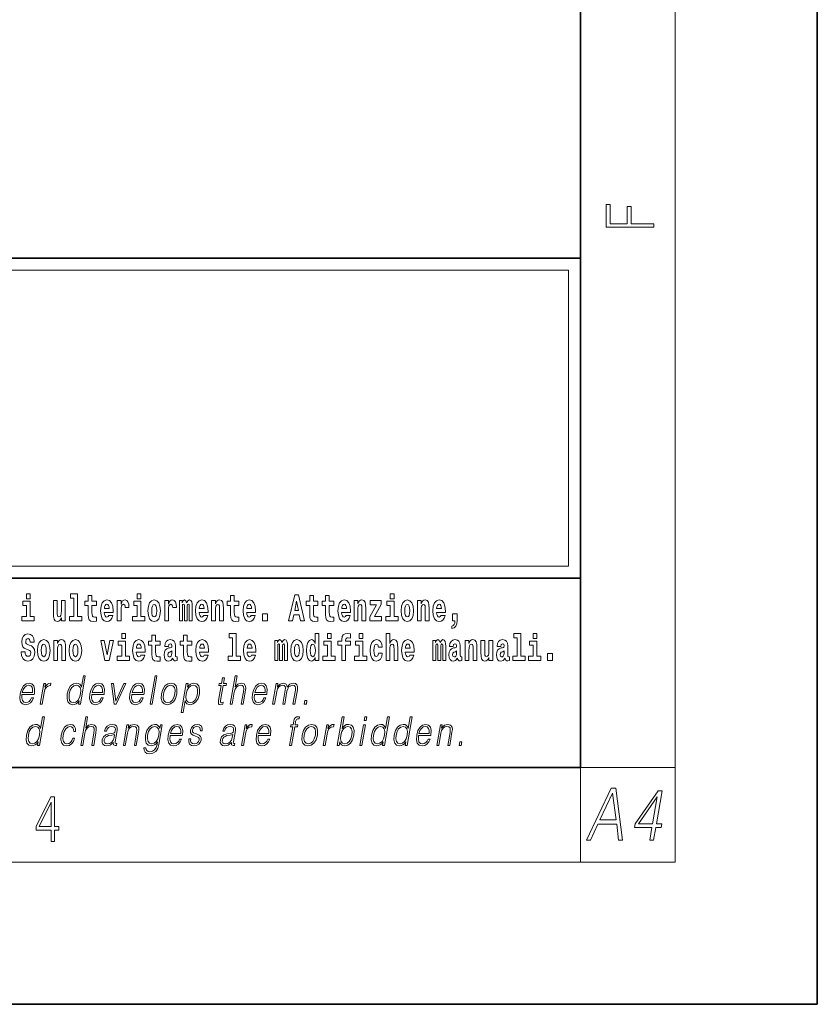
# Model space of a CAD drawing. Extents: x 0 to 210, y 0 to 297.
# Drawn here: x 176 to 210, y 0 to 42 of the extents above; entities that cross this region are included whole.
import ezdxf

# ---------------------------------------------------------------- set-up
doc = ezdxf.new("R2010")
doc.units = 0

msp = doc.modelspace()

# ---------------------------------------------------------------- linework, layer by layer
at = {"color": 7, "lineweight": 35}
for p, q in [((210, 0), (210, 297)), ((200, 10), (200, 287)), ((20, 31.5), (200, 31.5)), ((147.812, 31.5), (200, 31.5)), ((200, 10), (200, 31.5)), ((147.812, 18), (198.5, 18)), ((187, 18), (200, 18)), ((20, 10), (200, 10)), ((20, 10), (200, 10)), ((0, 0), (210, 0))]:
    msp.add_line(p, q, dxfattribs=at)
at = {"color": 7, "lineweight": 13}
for p, q in [((204, 6), (204, 291)), ((148.312, 31), (199.5, 31)), ((199.5, 31), (199.5, 18.5)), ((200, 10), (204, 10)), ((200, 10), (200, 6)), ((204, 6), (16, 6))]:
    msp.add_line(p, q, dxfattribs=at)
at = {"color": 252, "lineweight": 13}
msp.add_line((148.312, 18.5), (199.5, 18.5), dxfattribs=at)
at = {"color": 7, "lineweight": 13}
for points in [[(203.093, 32.817), (203.093, 32.955), (202.144, 32.955), (202.144, 33.691), (201.98, 33.691), (201.98, 32.955), (201.257, 32.955), (201.257, 33.766), (201.093, 33.766), (201.093, 32.817)], [(176.611, 17.332), (176.611, 17.116), (176.767, 17.116), (176.767, 17.332)], [(178.471, 17.154), (178.615, 17.154), (178.615, 16.369), (178.432, 16.369), (178.432, 16.193), (178.949, 16.193), (178.949, 16.369), (178.771, 16.369), (178.771, 17.332), (178.471, 17.332)], [(179.568, 17.016), (179.378, 17.016), (179.378, 17.265), (179.222, 17.265), (179.222, 17.016), (179.073, 17.016), (179.073, 16.839), (179.222, 16.839), (179.222, 16.46), (179.232, 16.323), (179.267, 16.232), (179.335, 16.181), (179.441, 16.163), (179.568, 16.171), (179.568, 16.352), (179.495, 16.346), (179.435, 16.358), (179.399, 16.396), (179.383, 16.458), (179.378, 16.541), (179.378, 16.839), (179.568, 16.839)], [(180.092, 16.422), (180.058, 16.368), (180.011, 16.349), (179.968, 16.362), (179.935, 16.4), (179.911, 16.463), (179.9, 16.55), (180.271, 16.55), (180.272, 16.607), (180.255, 16.808), (180.203, 16.956), (180.119, 17.045), (180.006, 17.075), (179.899, 17.043), (179.815, 16.954), (179.762, 16.81), (179.744, 16.62), (179.762, 16.426), (179.815, 16.282), (179.896, 16.193), (180.003, 16.163), (180.092, 16.179), (180.163, 16.225), (180.217, 16.304), (180.258, 16.422)], [(180.445, 17.045), (180.445, 16.193), (180.605, 16.193), (180.605, 16.626), (180.609, 16.74), (180.625, 16.823), (180.656, 16.873), (180.707, 16.891), (180.764, 16.854), (180.779, 16.812), (180.785, 16.753), (180.785, 16.748), (180.939, 16.748), (180.939, 16.763), (180.929, 16.899), (180.9, 16.996), (180.85, 17.053), (180.778, 17.073), (180.721, 17.062), (180.674, 17.03), (180.635, 16.976), (180.605, 16.9), (180.605, 17.045)], [(181.287, 17.332), (181.287, 17.116), (181.443, 17.116), (181.443, 17.332)], [(181.741, 16.618), (181.759, 16.423), (181.811, 16.281), (181.895, 16.193), (182.005, 16.163), (182.115, 16.193), (182.199, 16.281), (182.251, 16.423), (182.27, 16.618), (182.251, 16.812), (182.199, 16.956), (182.114, 17.043), (182.004, 17.075), (181.895, 17.043), (181.811, 16.956), (181.759, 16.812)], [(182.449, 17.045), (182.449, 16.193), (182.609, 16.193), (182.609, 16.626), (182.612, 16.74), (182.629, 16.823), (182.66, 16.873), (182.711, 16.891), (182.768, 16.854), (182.783, 16.812), (182.789, 16.753), (182.789, 16.748), (182.943, 16.748), (182.943, 16.763), (182.933, 16.899), (182.904, 16.996), (182.854, 17.053), (182.782, 17.073), (182.724, 17.062), (182.678, 17.03), (182.639, 16.976), (182.609, 16.9), (182.609, 17.045)], [(183.486, 16.824), (183.486, 16.193), (183.612, 16.193), (183.612, 16.782), (183.606, 16.905), (183.589, 16.997), (183.552, 17.054), (183.491, 17.075), (183.428, 17.043), (183.376, 16.951), (183.34, 17.041), (183.279, 17.075), (183.224, 17.043), (183.185, 16.954), (183.185, 17.045), (183.071, 17.045), (183.071, 16.193), (183.196, 16.193), (183.196, 16.818), (183.208, 16.875), (183.244, 16.896), (183.27, 16.88), (183.279, 16.835), (183.279, 16.193), (183.403, 16.193), (183.403, 16.818), (183.416, 16.875), (183.451, 16.896), (183.477, 16.88), (183.486, 16.835)], [(184.099, 16.422), (184.066, 16.368), (184.018, 16.349), (183.976, 16.362), (183.943, 16.4), (183.918, 16.463), (183.907, 16.55), (184.279, 16.55), (184.28, 16.607), (184.262, 16.808), (184.21, 16.956), (184.127, 17.045), (184.014, 17.075), (183.906, 17.043), (183.823, 16.954), (183.77, 16.81), (183.752, 16.62), (183.77, 16.426), (183.823, 16.282), (183.904, 16.193), (184.01, 16.163), (184.099, 16.179), (184.17, 16.225), (184.224, 16.304), (184.266, 16.422)], [(184.432, 17.045), (184.432, 16.193), (184.591, 16.193), (184.591, 16.617), (184.595, 16.732), (184.612, 16.815), (184.644, 16.864), (184.694, 16.881), (184.735, 16.866), (184.757, 16.824), (184.765, 16.756), (184.767, 16.667), (184.767, 16.193), (184.926, 16.193), (184.926, 16.71), (184.92, 16.862), (184.898, 16.976), (184.847, 17.048), (184.756, 17.073), (184.703, 17.064), (184.658, 17.035), (184.622, 16.986), (184.591, 16.915), (184.591, 17.045)], [(185.579, 17.016), (185.389, 17.016), (185.389, 17.265), (185.233, 17.265), (185.233, 17.016), (185.084, 17.016), (185.084, 16.839), (185.233, 16.839), (185.233, 16.46), (185.243, 16.323), (185.279, 16.232), (185.346, 16.181), (185.453, 16.163), (185.579, 16.171), (185.579, 16.352), (185.506, 16.346), (185.446, 16.358), (185.411, 16.396), (185.394, 16.458), (185.389, 16.541), (185.389, 16.839), (185.579, 16.839)], [(186.103, 16.422), (186.07, 16.368), (186.022, 16.349), (185.98, 16.362), (185.946, 16.4), (185.922, 16.463), (185.911, 16.55), (186.283, 16.55), (186.284, 16.607), (186.266, 16.808), (186.214, 16.956), (186.131, 17.045), (186.017, 17.075), (185.91, 17.043), (185.827, 16.954), (185.773, 16.81), (185.756, 16.62), (185.773, 16.426), (185.827, 16.282), (185.908, 16.193), (186.014, 16.163), (186.103, 16.179), (186.174, 16.225), (186.228, 16.304), (186.269, 16.422)], [(187.94, 17.293), (187.679, 16.193), (187.843, 16.193), (187.895, 16.446), (188.132, 16.446), (188.187, 16.193), (188.353, 16.193), (188.093, 17.293)], [(188.919, 17.016), (188.729, 17.016), (188.729, 17.265), (188.573, 17.265), (188.573, 17.016), (188.424, 17.016), (188.424, 16.839), (188.573, 16.839), (188.573, 16.46), (188.583, 16.323), (188.618, 16.232), (188.686, 16.181), (188.792, 16.163), (188.919, 16.171), (188.919, 16.352), (188.846, 16.346), (188.786, 16.358), (188.75, 16.396), (188.734, 16.458), (188.729, 16.541), (188.729, 16.839), (188.919, 16.839)], [(189.587, 17.016), (189.397, 17.016), (189.397, 17.265), (189.241, 17.265), (189.241, 17.016), (189.092, 17.016), (189.092, 16.839), (189.241, 16.839), (189.241, 16.46), (189.251, 16.323), (189.286, 16.232), (189.354, 16.181), (189.46, 16.163), (189.587, 16.171), (189.587, 16.352), (189.514, 16.346), (189.454, 16.358), (189.418, 16.396), (189.401, 16.458), (189.397, 16.541), (189.397, 16.839), (189.587, 16.839)], [(190.11, 16.422), (190.077, 16.368), (190.029, 16.349), (189.987, 16.362), (189.954, 16.4), (189.93, 16.463), (189.918, 16.55), (190.29, 16.55), (190.291, 16.607), (190.274, 16.808), (190.221, 16.956), (190.138, 17.045), (190.025, 17.075), (189.917, 17.043), (189.834, 16.954), (189.781, 16.81), (189.763, 16.62), (189.781, 16.426), (189.834, 16.282), (189.915, 16.193), (190.022, 16.163), (190.11, 16.179), (190.181, 16.225), (190.236, 16.304), (190.277, 16.422)], [(190.443, 17.045), (190.443, 16.193), (190.602, 16.193), (190.602, 16.617), (190.606, 16.732), (190.623, 16.815), (190.655, 16.864), (190.705, 16.881), (190.746, 16.866), (190.768, 16.824), (190.776, 16.756), (190.778, 16.667), (190.778, 16.193), (190.937, 16.193), (190.937, 16.71), (190.931, 16.862), (190.909, 16.976), (190.858, 17.048), (190.767, 17.073), (190.714, 17.064), (190.67, 17.035), (190.633, 16.986), (190.602, 16.915), (190.602, 17.045)], [(191.973, 17.332), (191.973, 17.116), (192.13, 17.116), (192.13, 17.332)], [(192.428, 16.618), (192.446, 16.423), (192.498, 16.281), (192.581, 16.193), (192.692, 16.163), (192.802, 16.193), (192.885, 16.281), (192.937, 16.423), (192.956, 16.618), (192.937, 16.812), (192.885, 16.956), (192.801, 17.043), (192.691, 17.075), (192.581, 17.043), (192.498, 16.956), (192.446, 16.812)], [(193.115, 17.045), (193.115, 16.193), (193.274, 16.193), (193.274, 16.617), (193.278, 16.732), (193.295, 16.815), (193.327, 16.864), (193.377, 16.881), (193.418, 16.866), (193.44, 16.824), (193.448, 16.756), (193.45, 16.667), (193.45, 16.193), (193.609, 16.193), (193.609, 16.71), (193.603, 16.862), (193.581, 16.976), (193.53, 17.048), (193.439, 17.073), (193.386, 17.064), (193.341, 17.035), (193.305, 16.986), (193.274, 16.915), (193.274, 17.045)], [(194.118, 16.422), (194.085, 16.368), (194.037, 16.349), (193.995, 16.362), (193.962, 16.4), (193.937, 16.463), (193.926, 16.55), (194.298, 16.55), (194.299, 16.607), (194.281, 16.808), (194.229, 16.956), (194.146, 17.045), (194.033, 17.075), (193.925, 17.043), (193.842, 16.954), (193.788, 16.81), (193.771, 16.62), (193.788, 16.426), (193.842, 16.282), (193.923, 16.193), (194.029, 16.163), (194.118, 16.179), (194.189, 16.225), (194.243, 16.304), (194.284, 16.422)], [(176.938, 16.369), (176.767, 16.369), (176.767, 17.016), (176.467, 17.016), (176.467, 16.839), (176.611, 16.839), (176.611, 16.369), (176.421, 16.369), (176.421, 16.193), (176.938, 16.193)], [(178.246, 16.193), (178.246, 17.045), (178.088, 17.045), (178.088, 16.621), (178.082, 16.504), (178.066, 16.422), (178.033, 16.373), (177.985, 16.357), (177.941, 16.371), (177.919, 16.415), (177.911, 16.487), (177.91, 16.583), (177.91, 17.045), (177.752, 17.045), (177.752, 16.528), (177.756, 16.374), (177.778, 16.26), (177.829, 16.19), (177.921, 16.165), (177.975, 16.174), (178.019, 16.201), (178.056, 16.251), (178.088, 16.323), (178.088, 16.193)], [(180.109, 16.713), (179.903, 16.713), (179.912, 16.786), (179.935, 16.842), (179.967, 16.877), (180.006, 16.889), (180.047, 16.877), (180.079, 16.843), (180.099, 16.788)], [(181.614, 16.369), (181.443, 16.369), (181.443, 17.016), (181.142, 17.016), (181.142, 16.839), (181.287, 16.839), (181.287, 16.369), (181.097, 16.369), (181.097, 16.193), (181.614, 16.193)], [(182.005, 16.886), (182.05, 16.869), (182.083, 16.818), (182.103, 16.734), (182.111, 16.62), (182.103, 16.504), (182.083, 16.42), (182.05, 16.369), (182.005, 16.354), (181.96, 16.369), (181.927, 16.422), (181.907, 16.507), (181.9, 16.626), (181.907, 16.737), (181.928, 16.818), (181.961, 16.869)], [(184.117, 16.713), (183.91, 16.713), (183.919, 16.786), (183.943, 16.842), (183.975, 16.877), (184.014, 16.889), (184.055, 16.877), (184.087, 16.843), (184.107, 16.788)], [(186.121, 16.713), (185.914, 16.713), (185.923, 16.786), (185.946, 16.842), (185.979, 16.877), (186.017, 16.889), (186.059, 16.877), (186.091, 16.843), (186.111, 16.788)], [(188.016, 17.019), (188.092, 16.631), (187.937, 16.631)], [(190.128, 16.713), (189.922, 16.713), (189.931, 16.786), (189.954, 16.842), (189.986, 16.877), (190.025, 16.889), (190.066, 16.877), (190.098, 16.843), (190.118, 16.788)], [(191.593, 16.886), (191.593, 17.045), (191.13, 17.045), (191.13, 16.861), (191.392, 16.861), (191.112, 16.36), (191.112, 16.193), (191.608, 16.193), (191.608, 16.377), (191.305, 16.377)], [(192.301, 16.369), (192.13, 16.369), (192.13, 17.016), (191.829, 17.016), (191.829, 16.839), (191.973, 16.839), (191.973, 16.369), (191.784, 16.369), (191.784, 16.193), (192.301, 16.193)], [(192.692, 16.886), (192.737, 16.869), (192.77, 16.818), (192.79, 16.734), (192.798, 16.62), (192.79, 16.504), (192.77, 16.42), (192.737, 16.369), (192.692, 16.354), (192.647, 16.369), (192.613, 16.422), (192.593, 16.507), (192.587, 16.626), (192.593, 16.737), (192.615, 16.818), (192.648, 16.869)], [(194.136, 16.713), (193.929, 16.713), (193.938, 16.786), (193.962, 16.842), (193.994, 16.877), (194.033, 16.889), (194.074, 16.877), (194.106, 16.843), (194.126, 16.788)], [(186.579, 16.485), (186.579, 16.193), (186.783, 16.193), (186.783, 16.485)], [(194.57, 15.864), (194.666, 15.894), (194.738, 15.96), (194.783, 16.067), (194.798, 16.205), (194.798, 16.485), (194.594, 16.485), (194.594, 16.193), (194.705, 16.193), (194.705, 16.171), (194.696, 16.094), (194.672, 16.035), (194.629, 15.995), (194.57, 15.973)], [(176.944, 15.289), (176.925, 15.439), (176.872, 15.552), (176.786, 15.62), (176.67, 15.645), (176.564, 15.62), (176.483, 15.549), (176.431, 15.439), (176.413, 15.298), (176.426, 15.183), (176.462, 15.097), (176.524, 15.037), (176.613, 14.997), (176.69, 14.972), (176.749, 14.945), (176.785, 14.905), (176.798, 14.84), (176.79, 14.778), (176.766, 14.732), (176.727, 14.702), (176.678, 14.693), (176.629, 14.705), (176.59, 14.742), (176.564, 14.801), (176.554, 14.88), (176.389, 14.88), (176.411, 14.713), (176.469, 14.59), (176.557, 14.514), (176.671, 14.487), (176.796, 14.514), (176.888, 14.585), (176.946, 14.701), (176.966, 14.853), (176.949, 14.986), (176.903, 15.073), (176.828, 15.13), (176.73, 15.168), (176.665, 15.189), (176.62, 15.214), (176.591, 15.252), (176.582, 15.314), (176.608, 15.404), (176.638, 15.43), (176.679, 15.441), (176.717, 15.43), (176.749, 15.401), (176.775, 15.301), (176.775, 15.289)], [(177.081, 14.942), (177.099, 14.747), (177.151, 14.604), (177.234, 14.517), (177.345, 14.487), (177.455, 14.517), (177.538, 14.604), (177.591, 14.747), (177.609, 14.942), (177.591, 15.135), (177.538, 15.279), (177.454, 15.366), (177.344, 15.398), (177.234, 15.366), (177.151, 15.279), (177.099, 15.135)], [(177.768, 15.368), (177.768, 14.517), (177.927, 14.517), (177.927, 14.94), (177.931, 15.056), (177.948, 15.138), (177.98, 15.187), (178.03, 15.205), (178.071, 15.189), (178.093, 15.148), (178.101, 15.08), (178.103, 14.991), (178.103, 14.517), (178.262, 14.517), (178.262, 15.034), (178.256, 15.186), (178.234, 15.3), (178.183, 15.371), (178.092, 15.397), (178.039, 15.387), (177.995, 15.358), (177.958, 15.309), (177.927, 15.238), (177.927, 15.368)], [(178.417, 14.942), (178.435, 14.747), (178.487, 14.604), (178.57, 14.517), (178.681, 14.487), (178.791, 14.517), (178.874, 14.604), (178.926, 14.747), (178.945, 14.942), (178.926, 15.135), (178.874, 15.279), (178.79, 15.366), (178.68, 15.398), (178.57, 15.366), (178.487, 15.279), (178.435, 15.135)], [(180.634, 15.655), (180.634, 15.439), (180.79, 15.439), (180.79, 15.655)], [(181.443, 14.745), (181.41, 14.691), (181.362, 14.672), (181.32, 14.685), (181.286, 14.723), (181.262, 14.786), (181.251, 14.873), (181.623, 14.873), (181.624, 14.931), (181.606, 15.132), (181.554, 15.279), (181.471, 15.368), (181.357, 15.398), (181.25, 15.366), (181.167, 15.278), (181.113, 15.133), (181.096, 14.943), (181.113, 14.75), (181.167, 14.606), (181.248, 14.517), (181.354, 14.487), (181.443, 14.503), (181.514, 14.549), (181.568, 14.628), (181.609, 14.745)], [(182.255, 15.339), (182.065, 15.339), (182.065, 15.588), (181.909, 15.588), (181.909, 15.339), (181.76, 15.339), (181.76, 15.162), (181.909, 15.162), (181.909, 14.783), (181.919, 14.647), (181.954, 14.555), (182.022, 14.504), (182.129, 14.487), (182.255, 14.495), (182.255, 14.675), (182.182, 14.669), (182.122, 14.682), (182.086, 14.72), (182.07, 14.782), (182.065, 14.864), (182.065, 15.162), (182.255, 15.162)], [(182.608, 15.111), (182.626, 15.194), (182.682, 15.222), (182.734, 15.2), (182.752, 15.137), (182.745, 15.087), (182.723, 15.064), (182.683, 15.054), (182.621, 15.045), (182.537, 15.013), (182.476, 14.954), (182.439, 14.87), (182.427, 14.761), (182.439, 14.647), (182.476, 14.56), (182.535, 14.507), (182.614, 14.487), (182.71, 14.52), (182.793, 14.62), (182.805, 14.563), (182.829, 14.525), (182.862, 14.506), (182.91, 14.498), (182.973, 14.511), (182.973, 14.675), (182.946, 14.671), (182.911, 14.691), (182.904, 14.756), (182.904, 15.133), (182.891, 15.249), (182.851, 15.332), (182.781, 15.381), (182.682, 15.398), (182.587, 15.378), (182.516, 15.322), (182.47, 15.235), (182.456, 15.124), (182.456, 15.111)], [(183.591, 15.339), (183.401, 15.339), (183.401, 15.588), (183.245, 15.588), (183.245, 15.339), (183.096, 15.339), (183.096, 15.162), (183.245, 15.162), (183.245, 14.783), (183.255, 14.647), (183.29, 14.555), (183.358, 14.504), (183.464, 14.487), (183.591, 14.495), (183.591, 14.675), (183.518, 14.669), (183.458, 14.682), (183.422, 14.72), (183.406, 14.782), (183.401, 14.864), (183.401, 15.162), (183.591, 15.162)], [(184.115, 14.745), (184.081, 14.691), (184.034, 14.672), (183.991, 14.685), (183.958, 14.723), (183.934, 14.786), (183.923, 14.873), (184.294, 14.873), (184.295, 14.931), (184.278, 15.132), (184.225, 15.279), (184.142, 15.368), (184.029, 15.398), (183.921, 15.366), (183.838, 15.278), (183.785, 15.133), (183.767, 14.943), (183.785, 14.75), (183.838, 14.606), (183.919, 14.517), (184.026, 14.487), (184.115, 14.503), (184.186, 14.549), (184.24, 14.628), (184.281, 14.745)], [(185.165, 15.477), (185.309, 15.477), (185.309, 14.693), (185.126, 14.693), (185.126, 14.517), (185.643, 14.517), (185.643, 14.693), (185.466, 14.693), (185.466, 15.655), (185.165, 15.655)], [(186.118, 14.745), (186.085, 14.691), (186.037, 14.672), (185.995, 14.685), (185.962, 14.723), (185.937, 14.786), (185.926, 14.873), (186.298, 14.873), (186.299, 14.931), (186.281, 15.132), (186.229, 15.279), (186.146, 15.368), (186.033, 15.398), (185.925, 15.366), (185.842, 15.278), (185.789, 15.133), (185.771, 14.943), (185.789, 14.75), (185.842, 14.606), (185.923, 14.517), (186.03, 14.487), (186.118, 14.503), (186.189, 14.549), (186.244, 14.628), (186.285, 14.745)], [(187.509, 15.148), (187.509, 14.517), (187.635, 14.517), (187.635, 15.105), (187.629, 15.229), (187.612, 15.32), (187.575, 15.378), (187.514, 15.398), (187.451, 15.366), (187.399, 15.274), (187.363, 15.365), (187.302, 15.398), (187.247, 15.366), (187.208, 15.278), (187.208, 15.368), (187.094, 15.368), (187.094, 14.517), (187.219, 14.517), (187.219, 15.141), (187.231, 15.198), (187.267, 15.219), (187.293, 15.203), (187.302, 15.159), (187.302, 14.517), (187.426, 14.517), (187.426, 15.141), (187.439, 15.198), (187.474, 15.219), (187.5, 15.203), (187.509, 15.159)], [(187.768, 14.942), (187.786, 14.747), (187.838, 14.604), (187.921, 14.517), (188.032, 14.487), (188.142, 14.517), (188.225, 14.604), (188.277, 14.747), (188.296, 14.942), (188.277, 15.135), (188.225, 15.279), (188.141, 15.366), (188.031, 15.398), (187.921, 15.366), (187.838, 15.279), (187.786, 15.135)], [(188.802, 14.648), (188.802, 14.517), (188.961, 14.517), (188.961, 15.655), (188.802, 15.655), (188.802, 15.238), (188.77, 15.309), (188.735, 15.36), (188.695, 15.389), (188.648, 15.398), (188.564, 15.366), (188.497, 15.278), (188.454, 15.135), (188.438, 14.943), (188.454, 14.75), (188.497, 14.606), (188.564, 14.517), (188.648, 14.487), (188.696, 14.496), (188.736, 14.525), (188.77, 14.575)], [(189.317, 15.655), (189.317, 15.439), (189.473, 15.439), (189.473, 15.655)], [(189.759, 15.162), (189.929, 15.162), (189.929, 14.517), (190.086, 14.517), (190.086, 15.162), (190.298, 15.162), (190.298, 15.339), (190.086, 15.339), (190.086, 15.376), (190.093, 15.422), (190.114, 15.452), (190.149, 15.468), (190.2, 15.474), (190.299, 15.466), (190.299, 15.647), (190.182, 15.655), (190.069, 15.642), (189.99, 15.603), (189.944, 15.527), (189.929, 15.406), (189.929, 15.339), (189.759, 15.339)], [(190.653, 15.655), (190.653, 15.439), (190.809, 15.439), (190.809, 15.655)], [(191.478, 14.821), (191.447, 14.717), (191.384, 14.679), (191.34, 14.694), (191.306, 14.745), (191.286, 14.829), (191.28, 14.945), (191.286, 15.059), (191.307, 15.143), (191.341, 15.192), (191.384, 15.21), (191.447, 15.176), (191.477, 15.086), (191.634, 15.086), (191.61, 15.216), (191.56, 15.314), (191.485, 15.376), (191.387, 15.398), (191.276, 15.365), (191.192, 15.273), (191.138, 15.129), (191.12, 14.94), (191.138, 14.753), (191.189, 14.61), (191.27, 14.518), (191.377, 14.487), (191.479, 14.511), (191.558, 14.575), (191.61, 14.682), (191.634, 14.821)], [(191.795, 15.655), (191.795, 14.517), (191.953, 14.517), (191.953, 14.94), (191.958, 15.056), (191.974, 15.138), (192.006, 15.187), (192.056, 15.205), (192.097, 15.189), (192.12, 15.148), (192.127, 15.08), (192.13, 14.991), (192.13, 14.517), (192.288, 14.517), (192.288, 15.034), (192.283, 15.186), (192.261, 15.3), (192.21, 15.371), (192.119, 15.397), (192.065, 15.387), (192.021, 15.358), (191.984, 15.309), (191.953, 15.238), (191.953, 15.655)], [(192.798, 14.745), (192.764, 14.691), (192.717, 14.672), (192.674, 14.685), (192.641, 14.723), (192.617, 14.786), (192.606, 14.873), (192.977, 14.873), (192.978, 14.931), (192.961, 15.132), (192.908, 15.279), (192.825, 15.368), (192.712, 15.398), (192.604, 15.366), (192.521, 15.278), (192.468, 15.133), (192.45, 14.943), (192.468, 14.75), (192.521, 14.606), (192.602, 14.517), (192.709, 14.487), (192.798, 14.503), (192.869, 14.549), (192.923, 14.628), (192.964, 14.745)], [(194.188, 15.148), (194.188, 14.517), (194.314, 14.517), (194.314, 15.105), (194.309, 15.229), (194.291, 15.32), (194.254, 15.378), (194.193, 15.398), (194.13, 15.366), (194.078, 15.274), (194.042, 15.365), (193.981, 15.398), (193.926, 15.366), (193.887, 15.278), (193.887, 15.368), (193.773, 15.368), (193.773, 14.517), (193.898, 14.517), (193.898, 15.141), (193.91, 15.198), (193.946, 15.219), (193.973, 15.203), (193.981, 15.159), (193.981, 14.517), (194.106, 14.517), (194.106, 15.141), (194.118, 15.198), (194.153, 15.219), (194.179, 15.203), (194.188, 15.159)], [(194.63, 15.111), (194.648, 15.194), (194.705, 15.222), (194.757, 15.2), (194.775, 15.137), (194.768, 15.087), (194.746, 15.064), (194.706, 15.054), (194.644, 15.045), (194.559, 15.013), (194.498, 14.954), (194.462, 14.87), (194.45, 14.761), (194.462, 14.647), (194.498, 14.56), (194.557, 14.507), (194.637, 14.487), (194.733, 14.52), (194.816, 14.62), (194.828, 14.563), (194.851, 14.525), (194.885, 14.506), (194.932, 14.498), (194.995, 14.511), (194.995, 14.675), (194.969, 14.671), (194.933, 14.691), (194.927, 14.756), (194.927, 15.133), (194.913, 15.249), (194.873, 15.332), (194.804, 15.381), (194.705, 15.398), (194.609, 15.378), (194.538, 15.322), (194.493, 15.235), (194.478, 15.124), (194.478, 15.111)], [(195.134, 15.368), (195.134, 14.517), (195.293, 14.517), (195.293, 14.94), (195.297, 15.056), (195.314, 15.138), (195.346, 15.187), (195.396, 15.205), (195.437, 15.189), (195.459, 15.148), (195.467, 15.08), (195.469, 14.991), (195.469, 14.517), (195.628, 14.517), (195.628, 15.034), (195.622, 15.186), (195.6, 15.3), (195.549, 15.371), (195.458, 15.397), (195.405, 15.387), (195.361, 15.358), (195.324, 15.309), (195.293, 15.238), (195.293, 15.368)], [(196.634, 15.111), (196.652, 15.194), (196.709, 15.222), (196.761, 15.2), (196.778, 15.137), (196.772, 15.087), (196.75, 15.064), (196.71, 15.054), (196.648, 15.045), (196.563, 15.013), (196.502, 14.954), (196.466, 14.87), (196.453, 14.761), (196.466, 14.647), (196.502, 14.56), (196.561, 14.507), (196.641, 14.487), (196.736, 14.52), (196.819, 14.62), (196.832, 14.563), (196.855, 14.525), (196.888, 14.506), (196.936, 14.498), (196.999, 14.511), (196.999, 14.675), (196.973, 14.671), (196.937, 14.691), (196.93, 14.756), (196.93, 15.133), (196.917, 15.249), (196.877, 15.332), (196.807, 15.381), (196.709, 15.398), (196.613, 15.378), (196.542, 15.322), (196.497, 15.235), (196.482, 15.124), (196.482, 15.111)], [(197.188, 15.477), (197.332, 15.477), (197.332, 14.693), (197.149, 14.693), (197.149, 14.517), (197.666, 14.517), (197.666, 14.693), (197.489, 14.693), (197.489, 15.655), (197.188, 15.655)], [(198, 15.655), (198, 15.439), (198.156, 15.439), (198.156, 15.655)], [(177.345, 15.21), (177.39, 15.192), (177.423, 15.141), (177.443, 15.057), (177.451, 14.943), (177.443, 14.828), (177.423, 14.744), (177.39, 14.693), (177.345, 14.677), (177.3, 14.693), (177.267, 14.745), (177.247, 14.831), (177.24, 14.95), (177.247, 15.061), (177.268, 15.141), (177.301, 15.192)], [(178.681, 15.21), (178.726, 15.192), (178.759, 15.141), (178.779, 15.057), (178.787, 14.943), (178.779, 14.828), (178.759, 14.744), (178.726, 14.693), (178.681, 14.677), (178.636, 14.693), (178.603, 14.745), (178.583, 14.831), (178.576, 14.95), (178.583, 15.061), (178.604, 15.141), (178.637, 15.192)], [(179.748, 15.368), (179.926, 14.517), (180.109, 14.517), (180.286, 15.368), (180.138, 15.368), (180.019, 14.756), (179.896, 15.368)], [(180.961, 14.693), (180.79, 14.693), (180.79, 15.339), (180.49, 15.339), (180.49, 15.162), (180.634, 15.162), (180.634, 14.693), (180.444, 14.693), (180.444, 14.517), (180.961, 14.517)], [(181.461, 15.037), (181.254, 15.037), (181.263, 15.11), (181.286, 15.165), (181.319, 15.2), (181.357, 15.213), (181.398, 15.2), (181.431, 15.167), (181.451, 15.111)], [(184.132, 15.037), (183.926, 15.037), (183.935, 15.11), (183.958, 15.165), (183.99, 15.2), (184.029, 15.213), (184.07, 15.2), (184.102, 15.167), (184.122, 15.111)], [(186.136, 15.037), (185.93, 15.037), (185.939, 15.11), (185.962, 15.165), (185.994, 15.2), (186.033, 15.213), (186.074, 15.2), (186.106, 15.167), (186.126, 15.111)], [(188.032, 15.21), (188.077, 15.192), (188.11, 15.141), (188.13, 15.057), (188.138, 14.943), (188.13, 14.828), (188.11, 14.744), (188.077, 14.693), (188.032, 14.677), (187.987, 14.693), (187.953, 14.745), (187.933, 14.831), (187.927, 14.95), (187.933, 15.061), (187.955, 15.141), (187.988, 15.192)], [(188.701, 15.208), (188.747, 15.19), (188.78, 15.141), (188.802, 15.057), (188.81, 14.943), (188.802, 14.828), (188.78, 14.744), (188.746, 14.693), (188.701, 14.677), (188.658, 14.693), (188.625, 14.744), (188.604, 14.828), (188.597, 14.943), (188.604, 15.057), (188.625, 15.14), (188.658, 15.19)], [(189.644, 14.693), (189.473, 14.693), (189.473, 15.339), (189.173, 15.339), (189.173, 15.162), (189.317, 15.162), (189.317, 14.693), (189.127, 14.693), (189.127, 14.517), (189.644, 14.517)], [(190.98, 14.693), (190.809, 14.693), (190.809, 15.339), (190.509, 15.339), (190.509, 15.162), (190.653, 15.162), (190.653, 14.693), (190.463, 14.693), (190.463, 14.517), (190.98, 14.517)], [(192.815, 15.037), (192.609, 15.037), (192.618, 15.11), (192.641, 15.165), (192.673, 15.2), (192.712, 15.213), (192.753, 15.2), (192.785, 15.167), (192.805, 15.111)], [(196.296, 14.517), (196.296, 15.368), (196.137, 15.368), (196.137, 14.945), (196.132, 14.828), (196.115, 14.745), (196.083, 14.696), (196.034, 14.68), (195.991, 14.694), (195.969, 14.739), (195.961, 14.81), (195.96, 14.907), (195.96, 15.368), (195.801, 15.368), (195.801, 14.851), (195.805, 14.698), (195.828, 14.583), (195.879, 14.514), (195.971, 14.488), (196.024, 14.498), (196.068, 14.525), (196.105, 14.574), (196.137, 14.647), (196.137, 14.517)], [(198.327, 14.693), (198.156, 14.693), (198.156, 15.339), (197.856, 15.339), (197.856, 15.162), (198, 15.162), (198, 14.693), (197.81, 14.693), (197.81, 14.517), (198.327, 14.517)], [(182.75, 14.821), (182.741, 14.756), (182.718, 14.707), (182.683, 14.675), (182.642, 14.666), (182.597, 14.693), (182.58, 14.763), (182.593, 14.831), (182.633, 14.867), (182.701, 14.886), (182.75, 14.919)], [(194.772, 14.821), (194.764, 14.756), (194.74, 14.707), (194.706, 14.675), (194.665, 14.666), (194.619, 14.693), (194.603, 14.763), (194.616, 14.831), (194.656, 14.867), (194.724, 14.886), (194.772, 14.919)], [(196.776, 14.821), (196.767, 14.756), (196.744, 14.707), (196.71, 14.675), (196.669, 14.666), (196.623, 14.693), (196.606, 14.763), (196.62, 14.831), (196.66, 14.867), (196.727, 14.886), (196.776, 14.919)], [(198.617, 14.808), (198.617, 14.517), (198.821, 14.517), (198.821, 14.808)], [(179.099, 13.874), (179.019, 13.874), (178.935, 13.39), (178.903, 13.463), (178.86, 13.518), (178.8, 13.55), (178.726, 13.562), (178.593, 13.53), (178.48, 13.442), (178.393, 13.298), (178.338, 13.106), (178.326, 12.913), (178.363, 12.771), (178.442, 12.681), (178.562, 12.65), (178.64, 12.662), (178.711, 12.692), (178.776, 12.746), (178.836, 12.821), (178.81, 12.674), (178.891, 12.674)], [(181.834, 12.674), (181.914, 12.674), (182.122, 13.874), (182.042, 13.874)], [(184.973, 13.789), (184.893, 13.789), (184.85, 13.54), (184.755, 13.54), (184.741, 13.458), (184.836, 13.458), (184.726, 12.827), (184.716, 12.749), (184.723, 12.694), (184.751, 12.664), (184.805, 12.652), (184.907, 12.671), (184.921, 12.751), (184.841, 12.734), (184.802, 12.756), (184.806, 12.827), (184.916, 13.458), (185.044, 13.458), (185.058, 13.54), (184.93, 13.54)], [(185.216, 12.674), (185.296, 12.674), (185.385, 13.185), (185.42, 13.305), (185.48, 13.395), (185.556, 13.452), (185.648, 13.473), (185.732, 13.455), (185.775, 13.405), (185.786, 13.32), (185.772, 13.2), (185.68, 12.674), (185.761, 12.674), (185.852, 13.201), (185.872, 13.338), (185.866, 13.44), (185.798, 13.528), (185.68, 13.562), (185.539, 13.522), (185.423, 13.405), (185.504, 13.874), (185.424, 13.874)], [(176.425, 13.088), (176.942, 13.088), (176.948, 13.121), (176.959, 13.308), (176.925, 13.447), (176.847, 13.532), (176.729, 13.562), (176.595, 13.53), (176.485, 13.442), (176.398, 13.296), (176.345, 13.103), (176.332, 12.911), (176.367, 12.769), (176.446, 12.681), (176.568, 12.65), (176.681, 12.672), (176.778, 12.729), (176.855, 12.821), (176.907, 12.941), (176.827, 12.941), (176.788, 12.856), (176.733, 12.792), (176.666, 12.752), (176.589, 12.739), (176.5, 12.761), (176.441, 12.829), (176.415, 12.936), (176.424, 13.083)], [(176.439, 13.17), (176.481, 13.296), (176.543, 13.392), (176.622, 13.452), (176.712, 13.473), (176.793, 13.452), (176.849, 13.393), (176.875, 13.296), (176.873, 13.17)], [(177.193, 12.674), (177.273, 12.674), (177.356, 13.155), (177.393, 13.286), (177.448, 13.382), (177.523, 13.438), (177.619, 13.458), (177.629, 13.458), (177.647, 13.562), (177.638, 13.562), (177.565, 13.55), (177.501, 13.52), (177.444, 13.465), (177.394, 13.388), (177.421, 13.54), (177.343, 13.54)], [(178.421, 13.106), (178.463, 13.263), (178.53, 13.378), (178.616, 13.448), (178.721, 13.473), (178.815, 13.448), (178.877, 13.378), (178.903, 13.263), (178.892, 13.106), (178.849, 12.948), (178.783, 12.832), (178.696, 12.762), (178.593, 12.739), (178.497, 12.762), (178.436, 12.834), (178.41, 12.949)], [(179.372, 13.088), (179.889, 13.088), (179.895, 13.121), (179.906, 13.308), (179.872, 13.447), (179.794, 13.532), (179.676, 13.562), (179.542, 13.53), (179.432, 13.442), (179.346, 13.296), (179.292, 13.103), (179.279, 12.911), (179.314, 12.769), (179.394, 12.681), (179.515, 12.65), (179.628, 12.672), (179.725, 12.729), (179.802, 12.821), (179.854, 12.941), (179.774, 12.941), (179.735, 12.856), (179.68, 12.792), (179.613, 12.752), (179.536, 12.739), (179.447, 12.761), (179.389, 12.829), (179.362, 12.936), (179.371, 13.083)], [(179.386, 13.17), (179.428, 13.296), (179.49, 13.392), (179.569, 13.452), (179.659, 13.473), (179.74, 13.452), (179.796, 13.393), (179.822, 13.296), (179.82, 13.17)], [(180.315, 12.674), (180.404, 12.674), (180.814, 13.54), (180.731, 13.54), (180.384, 12.796), (180.292, 13.54), (180.205, 13.54)], [(181.058, 13.088), (181.575, 13.088), (181.58, 13.121), (181.592, 13.308), (181.558, 13.447), (181.48, 13.532), (181.362, 13.562), (181.228, 13.53), (181.118, 13.442), (181.031, 13.296), (180.978, 13.103), (180.964, 12.911), (181, 12.769), (181.079, 12.681), (181.201, 12.65), (181.314, 12.672), (181.411, 12.729), (181.488, 12.821), (181.54, 12.941), (181.46, 12.941), (181.421, 12.856), (181.366, 12.792), (181.299, 12.752), (181.222, 12.739), (181.133, 12.761), (181.074, 12.829), (181.048, 12.936), (181.057, 13.083)], [(181.072, 13.17), (181.114, 13.296), (181.176, 13.392), (181.255, 13.452), (181.345, 13.473), (181.426, 13.452), (181.482, 13.393), (181.508, 13.296), (181.506, 13.17)], [(182.321, 13.106), (182.307, 12.913), (182.345, 12.769), (182.43, 12.681), (182.56, 12.652), (182.7, 12.682), (182.815, 12.769), (182.902, 12.913), (182.958, 13.106), (182.969, 13.3), (182.932, 13.442), (182.847, 13.53), (182.718, 13.562), (182.578, 13.53), (182.462, 13.442), (182.374, 13.298)], [(182.404, 13.106), (182.447, 13.263), (182.512, 13.378), (182.599, 13.448), (182.703, 13.473), (182.797, 13.448), (182.86, 13.378), (182.885, 13.263), (182.875, 13.106), (182.83, 12.948), (182.765, 12.834), (182.678, 12.764), (182.575, 12.741), (182.481, 12.764), (182.418, 12.834), (182.391, 12.948)], [(183.148, 12.325), (183.228, 12.325), (183.315, 12.824), (183.347, 12.747), (183.391, 12.692), (183.523, 12.65), (183.657, 12.681), (183.77, 12.769), (183.857, 12.913), (183.914, 13.106), (183.924, 13.298), (183.888, 13.442), (183.807, 13.53), (183.686, 13.562), (183.605, 13.55), (183.534, 13.518), (183.469, 13.462), (183.412, 13.385), (183.439, 13.54), (183.359, 13.54)], [(183.361, 13.106), (183.403, 13.263), (183.468, 13.378), (183.554, 13.448), (183.658, 13.473), (183.753, 13.448), (183.815, 13.378), (183.841, 13.263), (183.831, 13.106), (183.786, 12.948), (183.721, 12.832), (183.634, 12.762), (183.531, 12.739), (183.436, 12.762), (183.375, 12.834), (183.348, 12.949)], [(186.238, 13.088), (186.755, 13.088), (186.761, 13.121), (186.772, 13.308), (186.738, 13.447), (186.66, 13.532), (186.542, 13.562), (186.408, 13.53), (186.298, 13.442), (186.212, 13.296), (186.158, 13.103), (186.145, 12.911), (186.18, 12.769), (186.259, 12.681), (186.381, 12.65), (186.494, 12.672), (186.591, 12.729), (186.668, 12.821), (186.72, 12.941), (186.64, 12.941), (186.601, 12.856), (186.546, 12.792), (186.479, 12.752), (186.402, 12.739), (186.313, 12.761), (186.255, 12.829), (186.228, 12.936), (186.237, 13.083)], [(186.252, 13.17), (186.294, 13.296), (186.356, 13.392), (186.435, 13.452), (186.525, 13.473), (186.606, 13.452), (186.662, 13.393), (186.688, 13.296), (186.686, 13.17)], [(187.006, 12.674), (187.086, 12.674), (187.179, 13.21), (187.212, 13.316), (187.268, 13.4), (187.341, 13.453), (187.429, 13.473), (187.491, 13.46), (187.529, 13.42), (187.544, 13.353), (187.537, 13.26), (187.436, 12.674), (187.516, 12.674), (187.61, 13.216), (187.641, 13.32), (187.697, 13.402), (187.77, 13.453), (187.858, 13.473), (187.922, 13.46), (187.962, 13.423), (187.977, 13.36), (187.969, 13.27), (187.866, 12.674), (187.946, 12.674), (188.051, 13.278), (188.057, 13.402), (188.031, 13.49), (187.97, 13.543), (187.876, 13.562), (187.803, 13.55), (187.736, 13.518), (187.623, 13.392), (187.609, 13.463), (187.575, 13.517), (187.524, 13.55), (187.455, 13.562), (187.318, 13.518), (187.206, 13.397), (187.231, 13.54), (187.156, 13.54)], [(188.343, 12.674), (188.431, 12.674), (188.457, 12.822), (188.369, 12.822)], [(177.371, 12.132), (177.291, 12.132), (177.207, 11.648), (177.176, 11.722), (177.132, 11.777), (177.072, 11.808), (176.998, 11.82), (176.865, 11.788), (176.753, 11.7), (176.665, 11.556), (176.61, 11.365), (176.598, 11.171), (176.635, 11.029), (176.714, 10.939), (176.834, 10.909), (176.912, 10.921), (176.983, 10.951), (177.048, 11.004), (177.108, 11.079), (177.083, 10.932), (177.163, 10.932)], [(178.907, 10.932), (178.987, 10.932), (179.076, 11.443), (179.111, 11.563), (179.171, 11.653), (179.248, 11.71), (179.34, 11.732), (179.423, 11.713), (179.467, 11.663), (179.477, 11.578), (179.463, 11.458), (179.372, 10.932), (179.452, 10.932), (179.543, 11.46), (179.563, 11.597), (179.557, 11.698), (179.489, 11.787), (179.371, 11.82), (179.23, 11.78), (179.114, 11.663), (179.195, 12.132), (179.115, 12.132)], [(187.72, 10.932), (187.801, 10.932), (187.937, 11.717), (188.062, 11.717), (188.077, 11.798), (187.951, 11.798), (187.977, 11.947), (188.008, 12.029), (188.077, 12.055), (188.12, 12.049), (188.136, 12.139), (188.095, 12.144), (188.02, 12.132), (187.963, 12.099), (187.922, 12.04), (187.898, 11.957), (187.871, 11.798), (187.769, 11.798), (187.755, 11.717), (187.857, 11.717)], [(189.732, 10.932), (189.812, 10.932), (189.838, 11.082), (189.866, 11.007), (189.912, 10.952), (189.971, 10.921), (190.046, 10.909), (190.179, 10.939), (190.293, 11.029), (190.381, 11.171), (190.437, 11.365), (190.448, 11.556), (190.411, 11.7), (190.329, 11.788), (190.209, 11.82), (190.13, 11.808), (190.057, 11.775), (189.993, 11.72), (189.936, 11.645), (190.02, 12.132), (189.94, 12.132)], [(190.873, 11.982), (190.953, 11.982), (190.979, 12.132), (190.899, 12.132)], [(191.94, 12.132), (191.86, 12.132), (191.776, 11.648), (191.744, 11.722), (191.701, 11.777), (191.641, 11.808), (191.567, 11.82), (191.434, 11.788), (191.321, 11.7), (191.234, 11.556), (191.179, 11.365), (191.167, 11.171), (191.204, 11.029), (191.283, 10.939), (191.403, 10.909), (191.481, 10.921), (191.552, 10.951), (191.617, 11.004), (191.677, 11.079), (191.651, 10.932), (191.731, 10.932)], [(192.896, 12.132), (192.815, 12.132), (192.731, 11.648), (192.7, 11.722), (192.656, 11.777), (192.596, 11.808), (192.522, 11.82), (192.39, 11.788), (192.277, 11.7), (192.189, 11.556), (192.135, 11.365), (192.122, 11.171), (192.159, 11.029), (192.238, 10.939), (192.359, 10.909), (192.437, 10.921), (192.507, 10.951), (192.573, 11.004), (192.633, 11.079), (192.607, 10.932), (192.687, 10.932)], [(176.693, 11.365), (176.735, 11.521), (176.802, 11.637), (176.889, 11.707), (176.993, 11.732), (177.088, 11.707), (177.149, 11.637), (177.176, 11.521), (177.164, 11.365), (177.121, 11.206), (177.055, 11.091), (176.968, 11.021), (176.866, 10.997), (176.769, 11.021), (176.708, 11.092), (176.682, 11.208)], [(178.567, 11.231), (178.525, 11.133), (178.469, 11.059), (178.401, 11.014), (178.325, 10.999), (178.235, 11.022), (178.177, 11.094), (178.15, 11.209), (178.162, 11.368), (178.204, 11.521), (178.271, 11.637), (178.354, 11.707), (178.451, 11.732), (178.52, 11.717), (178.573, 11.675), (178.603, 11.608), (178.611, 11.523), (178.688, 11.523), (178.684, 11.643), (178.644, 11.737), (178.569, 11.798), (178.466, 11.82), (178.332, 11.788), (178.219, 11.698), (178.132, 11.553), (178.078, 11.36), (178.066, 11.169), (178.102, 11.029), (178.182, 10.941), (178.303, 10.911), (178.419, 10.932), (178.518, 10.996), (178.594, 11.096), (178.647, 11.231)], [(180.282, 11.057), (180.28, 11.044), (180.288, 10.954), (180.358, 10.924), (180.417, 10.932), (180.43, 11.007), (180.4, 11.006), (180.361, 11.024), (180.365, 11.086), (180.447, 11.558), (180.449, 11.67), (180.415, 11.753), (180.344, 11.802), (180.239, 11.82), (180.12, 11.8), (180.025, 11.743), (179.955, 11.655), (179.915, 11.54), (179.994, 11.54), (180.023, 11.623), (180.072, 11.683), (180.138, 11.718), (180.223, 11.732), (180.301, 11.72), (180.349, 11.685), (180.368, 11.627), (180.363, 11.543), (180.348, 11.491), (180.323, 11.463), (180.283, 11.446), (180.222, 11.431), (180.087, 11.416), (179.963, 11.378), (179.865, 11.291), (179.814, 11.161), (179.811, 11.057), (179.844, 10.979), (179.908, 10.929), (180, 10.911), (180.143, 10.946)], [(180.705, 10.932), (180.785, 10.932), (180.874, 11.443), (180.909, 11.563), (180.968, 11.655), (181.045, 11.712), (181.135, 11.732), (181.217, 11.715), (181.262, 11.667), (181.274, 11.586), (181.262, 11.473), (181.168, 10.932), (181.248, 10.932), (181.344, 11.485), (181.361, 11.605), (181.353, 11.698), (181.286, 11.787), (181.166, 11.82), (181.026, 11.78), (180.909, 11.66), (180.933, 11.798), (180.855, 11.798)], [(182.349, 11.798), (182.269, 11.798), (182.243, 11.648), (182.211, 11.723), (182.165, 11.777), (182.105, 11.808), (182.033, 11.82), (181.9, 11.788), (181.788, 11.698), (181.701, 11.555), (181.646, 11.365), (181.634, 11.171), (181.671, 11.029), (181.751, 10.939), (181.874, 10.909), (181.95, 10.921), (182.02, 10.951), (182.084, 11.004), (182.145, 11.081), (182.126, 10.974), (182.087, 10.84), (182.023, 10.744), (181.934, 10.685), (181.823, 10.665), (181.746, 10.677), (181.692, 10.71), (181.662, 10.762), (181.658, 10.83), (181.575, 10.83), (181.581, 10.727), (181.623, 10.647), (181.7, 10.595), (181.809, 10.577), (181.955, 10.603), (182.071, 10.679), (182.155, 10.804), (182.207, 10.977)], [(181.729, 11.365), (181.772, 11.521), (181.838, 11.637), (181.925, 11.707), (182.029, 11.732), (182.122, 11.707), (182.185, 11.637), (182.21, 11.521), (182.2, 11.365), (182.156, 11.206), (182.089, 11.091), (182.003, 11.021), (181.902, 10.997), (181.808, 11.021), (181.746, 11.092), (181.718, 11.208)], [(182.678, 11.346), (183.194, 11.346), (183.2, 11.38), (183.211, 11.566), (183.178, 11.705), (183.099, 11.79), (182.982, 11.82), (182.848, 11.788), (182.738, 11.7), (182.651, 11.555), (182.598, 11.361), (182.584, 11.169), (182.62, 11.027), (182.699, 10.939), (182.821, 10.909), (182.934, 10.931), (183.031, 10.987), (183.108, 11.079), (183.16, 11.199), (183.079, 11.199), (183.041, 11.114), (182.986, 11.051), (182.918, 11.011), (182.841, 10.997), (182.753, 11.019), (182.694, 11.087), (182.667, 11.194), (182.677, 11.341)], [(182.692, 11.428), (182.734, 11.555), (182.796, 11.65), (182.874, 11.71), (182.965, 11.732), (183.045, 11.71), (183.102, 11.652), (183.128, 11.555), (183.126, 11.428)], [(183.463, 11.203), (183.462, 11.081), (183.5, 10.987), (183.575, 10.931), (183.682, 10.909), (183.795, 10.929), (183.886, 10.979), (183.953, 11.057), (183.989, 11.158), (183.992, 11.248), (183.966, 11.314), (183.909, 11.363), (183.821, 11.401), (183.729, 11.43), (183.664, 11.46), (183.628, 11.506), (183.626, 11.583), (183.646, 11.642), (183.685, 11.69), (183.74, 11.72), (183.807, 11.732), (183.878, 11.718), (183.927, 11.682), (183.953, 11.623), (183.955, 11.545), (184.038, 11.545), (184.034, 11.66), (183.997, 11.747), (183.925, 11.8), (183.824, 11.82), (183.722, 11.8), (183.638, 11.75), (183.575, 11.67), (183.541, 11.57), (183.539, 11.473), (183.576, 11.408), (183.645, 11.36), (183.748, 11.321), (183.823, 11.294), (183.877, 11.266), (183.906, 11.224), (183.907, 11.159), (183.882, 11.092), (183.837, 11.042), (183.774, 11.009), (183.693, 10.997), (183.621, 11.012), (183.571, 11.054), (183.545, 11.119), (183.546, 11.203)], [(185.268, 11.057), (185.265, 11.044), (185.274, 10.954), (185.343, 10.924), (185.402, 10.932), (185.415, 11.007), (185.386, 11.006), (185.346, 11.024), (185.35, 11.086), (185.432, 11.558), (185.434, 11.67), (185.401, 11.753), (185.329, 11.802), (185.224, 11.82), (185.106, 11.8), (185.01, 11.743), (184.94, 11.655), (184.9, 11.54), (184.979, 11.54), (185.008, 11.623), (185.057, 11.683), (185.124, 11.718), (185.209, 11.732), (185.287, 11.72), (185.334, 11.685), (185.353, 11.627), (185.348, 11.543), (185.334, 11.491), (185.309, 11.463), (185.269, 11.446), (185.207, 11.431), (185.072, 11.416), (184.948, 11.378), (184.85, 11.291), (184.8, 11.161), (184.796, 11.057), (184.83, 10.979), (184.893, 10.929), (184.986, 10.911), (185.128, 10.946)], [(185.69, 10.932), (185.771, 10.932), (185.854, 11.413), (185.89, 11.545), (185.945, 11.64), (186.021, 11.697), (186.116, 11.717), (186.127, 11.717), (186.145, 11.82), (186.136, 11.82), (186.063, 11.808), (185.999, 11.778), (185.941, 11.723), (185.892, 11.647), (185.918, 11.798), (185.841, 11.798)], [(186.4, 11.346), (186.917, 11.346), (186.923, 11.38), (186.934, 11.566), (186.901, 11.705), (186.822, 11.79), (186.704, 11.82), (186.571, 11.788), (186.46, 11.7), (186.374, 11.555), (186.32, 11.361), (186.307, 11.169), (186.342, 11.027), (186.422, 10.939), (186.543, 10.909), (186.657, 10.931), (186.753, 10.987), (186.831, 11.079), (186.882, 11.199), (186.802, 11.199), (186.763, 11.114), (186.708, 11.051), (186.641, 11.011), (186.564, 10.997), (186.476, 11.019), (186.417, 11.087), (186.39, 11.194), (186.399, 11.341)], [(186.414, 11.428), (186.457, 11.555), (186.518, 11.65), (186.597, 11.71), (186.688, 11.732), (186.768, 11.71), (186.824, 11.652), (186.85, 11.555), (186.848, 11.428)], [(188.257, 11.365), (188.244, 11.171), (188.281, 11.027), (188.366, 10.939), (188.496, 10.911), (188.636, 10.941), (188.751, 11.027), (188.838, 11.171), (188.894, 11.365), (188.905, 11.558), (188.868, 11.7), (188.784, 11.788), (188.654, 11.82), (188.514, 11.788), (188.398, 11.7), (188.311, 11.556)], [(188.34, 11.365), (188.383, 11.521), (188.449, 11.637), (188.536, 11.707), (188.639, 11.732), (188.733, 11.707), (188.796, 11.637), (188.821, 11.521), (188.811, 11.365), (188.766, 11.206), (188.701, 11.092), (188.614, 11.022), (188.512, 10.999), (188.417, 11.022), (188.354, 11.092), (188.327, 11.206)], [(189.142, 10.932), (189.222, 10.932), (189.306, 11.413), (189.342, 11.545), (189.397, 11.64), (189.472, 11.697), (189.568, 11.717), (189.579, 11.717), (189.597, 11.82), (189.587, 11.82), (189.514, 11.808), (189.45, 11.778), (189.393, 11.723), (189.343, 11.647), (189.37, 11.798), (189.292, 11.798)], [(189.883, 11.365), (189.925, 11.521), (189.992, 11.637), (190.077, 11.707), (190.182, 11.732), (190.276, 11.707), (190.337, 11.637), (190.364, 11.521), (190.354, 11.365), (190.311, 11.206), (190.244, 11.091), (190.157, 11.021), (190.054, 10.997), (189.96, 11.021), (189.897, 11.092), (189.87, 11.208)], [(190.69, 10.932), (190.77, 10.932), (190.921, 11.798), (190.841, 11.798)], [(191.262, 11.365), (191.304, 11.521), (191.37, 11.637), (191.457, 11.707), (191.562, 11.732), (191.656, 11.707), (191.718, 11.637), (191.744, 11.521), (191.733, 11.365), (191.69, 11.206), (191.624, 11.091), (191.537, 11.021), (191.434, 10.997), (191.338, 11.021), (191.277, 11.092), (191.251, 11.208)], [(192.218, 11.365), (192.259, 11.521), (192.326, 11.637), (192.413, 11.707), (192.518, 11.732), (192.612, 11.707), (192.673, 11.637), (192.7, 11.521), (192.689, 11.365), (192.645, 11.206), (192.58, 11.091), (192.493, 11.021), (192.39, 10.997), (192.294, 11.021), (192.233, 11.092), (192.206, 11.208)], [(193.169, 11.346), (193.685, 11.346), (193.691, 11.38), (193.702, 11.566), (193.669, 11.705), (193.59, 11.79), (193.473, 11.82), (193.339, 11.788), (193.229, 11.7), (193.142, 11.555), (193.089, 11.361), (193.075, 11.169), (193.111, 11.027), (193.19, 10.939), (193.312, 10.909), (193.425, 10.931), (193.522, 10.987), (193.599, 11.079), (193.651, 11.199), (193.57, 11.199), (193.532, 11.114), (193.477, 11.051), (193.41, 11.011), (193.332, 10.997), (193.244, 11.019), (193.185, 11.087), (193.158, 11.194), (193.168, 11.341)], [(193.183, 11.428), (193.225, 11.555), (193.287, 11.65), (193.365, 11.71), (193.456, 11.732), (193.536, 11.71), (193.593, 11.652), (193.619, 11.555), (193.617, 11.428)], [(193.936, 10.932), (194.017, 10.932), (194.105, 11.443), (194.141, 11.563), (194.199, 11.655), (194.276, 11.712), (194.366, 11.732), (194.449, 11.715), (194.494, 11.667), (194.505, 11.586), (194.494, 11.473), (194.4, 10.932), (194.48, 10.932), (194.576, 11.485), (194.593, 11.605), (194.585, 11.698), (194.517, 11.787), (194.398, 11.82), (194.257, 11.78), (194.14, 11.66), (194.164, 11.798), (194.087, 11.798)], [(180.336, 11.388), (180.316, 11.266), (180.278, 11.153), (180.214, 11.069), (180.127, 11.016), (180.025, 10.999), (179.962, 11.011), (179.918, 11.042), (179.896, 11.094), (179.897, 11.163), (179.917, 11.223), (179.956, 11.274), (180.011, 11.314), (180.084, 11.346), (180.224, 11.358)], [(185.321, 11.388), (185.301, 11.266), (185.263, 11.153), (185.199, 11.069), (185.112, 11.016), (185.011, 10.999), (184.947, 11.011), (184.903, 11.042), (184.882, 11.094), (184.883, 11.163), (184.903, 11.223), (184.941, 11.274), (184.996, 11.314), (185.07, 11.346), (185.209, 11.358)], [(194.88, 10.932), (194.968, 10.932), (194.994, 11.081), (194.906, 11.081)], [(177.653, 6.875), (177.791, 6.875), (177.791, 7.356), (177.983, 7.356), (177.983, 7.504), (177.791, 7.504), (177.791, 8.764), (177.643, 8.764), (177.026, 7.504), (177.026, 7.356), (177.653, 7.356)], [(200.25, 6.932), (200.419, 6.932), (200.737, 7.605), (201.53, 7.605), (201.611, 6.932), (201.78, 6.932), (201.494, 9.132), (201.301, 9.132)], [(200.822, 7.786), (201.359, 8.918), (201.505, 7.786)], [(202.928, 6.932), (203.089, 6.932), (203.181, 7.461), (203.407, 7.461), (203.435, 7.623), (203.21, 7.623), (203.45, 9.009), (203.276, 9.009), (202.311, 7.623), (202.283, 7.461), (203.02, 7.461)], [(203.048, 7.623), (202.458, 7.623), (203.245, 8.756)], [(177.653, 7.504), (177.151, 7.504), (177.653, 8.533)]]:
    msp.add_lwpolyline(points, close=True, dxfattribs=at)

doc.saveas('drawing.dxf')
